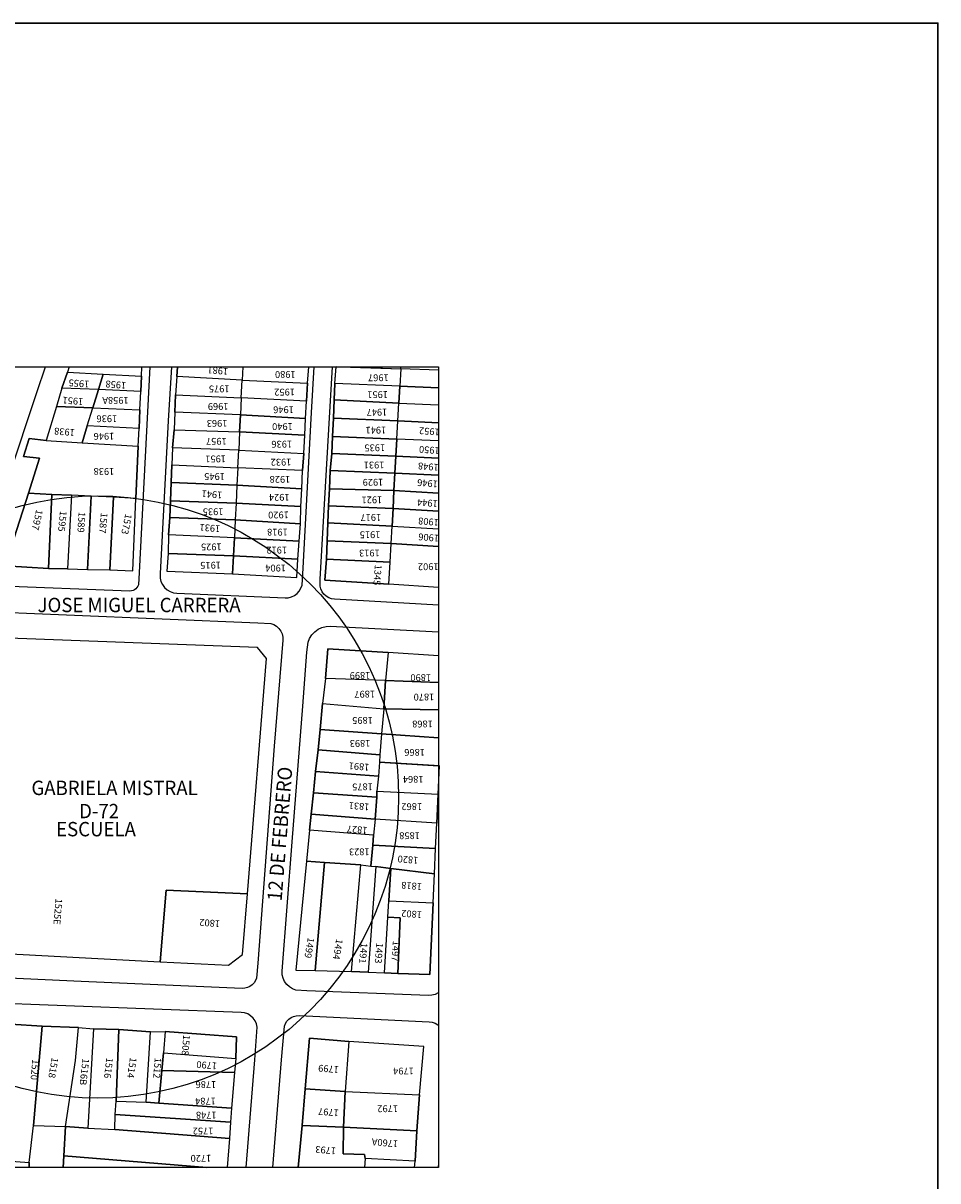
# Model space of a CAD drawing. Extents: x 798 to 1031, y 610 to 792.
# Drawn here: x 1006 to 1031, y 735 to 768 of the extents above; entities that cross this region are included whole.
import ezdxf
from ezdxf.enums import TextEntityAlignment as Align

# ---------------------------------------------------------------- set-up
doc = ezdxf.new("R2010")
doc.units = 0
doc.header["$LTSCALE"] = 9
doc.header["$MEASUREMENT"] = 0
doc.layers.get('0').update_dxf_attribs({"linetype": 'CONTINUOUS'})
doc.layers.add('06', color=2, linetype='CONTINUOUS', lineweight=30)
doc.layers.add('MURO1', color=1, linetype='CONTINUOUS')
doc.styles.add('ROMAND', font='romand.shx')

msp = doc.modelspace()

# ---------------------------------------------------------------- linework, layer by layer
at = {"color": 8}
for points in [[(1009.4967, 758.0724), (1009.1981, 752.3466), (1009.1761, 752.0046), (1009.1601, 751.9616), (1009.1361, 751.9226), (1009.1061, 751.8886), (1009.0701, 751.8606), (1009.0281, 751.8406), (1008.9841, 751.8296), (1008.9381, 751.8266), (1005.1281, 751.9766), (1005.0301, 751.9926), (1004.9381, 752.0296), (1004.8571, 752.0876), (1004.7911, 752.1626), (1004.7441, 752.2506), (1004.7191, 752.3466), (1004.7171, 752.4466), (1004.7481, 752.5766), (1006.3581, 757.3866), (1006.5854, 758.0724)], [(1007.247, 758.0724), (1007.1981, 757.9166), (1007.0481, 757.4766), (1006.8981, 756.9666), (1006.6081, 756.0166), (1006.1381, 756.0766), (1005.9781, 755.5766), (1006.4181, 755.5266), (1006.1195, 754.5489), (1005.4681, 752.5266), (1006.6681, 752.4566), (1007.1981, 752.4466), (1007.7581, 752.4266), (1008.3781, 752.4166), (1009.0181, 752.3866), (1009.1081, 754.4066), (1009.1081, 754.4066), (1009.1725, 755.8569), (1009.1948, 756.3563), (1009.2179, 756.8762), (1009.2406, 757.3869), (1009.2593, 757.8061), (1009.2711, 758.0724)], [(1010.0928, 758.0724), (1010.0081, 756.5666), (1009.7781, 752.3166), (1009.7801, 752.1896), (1009.8041, 752.0946), (1009.8461, 752.0066), (1009.9041, 751.9286), (1009.9761, 751.8636), (1010.0601, 751.8136), (1010.1511, 751.7806), (1010.2481, 751.7666), (1013.2581, 751.6366), (1013.3491, 751.6416), (1013.4371, 751.6646), (1013.5201, 751.7036), (1013.5931, 751.7586), (1013.6551, 751.8256), (1013.7021, 751.9046), (1013.7331, 751.9906), (1013.7581, 752.2966), (1013.9981, 756.7966), (1014.0698, 758.0724)], [(1010.2599, 758.0724), (1010.2481, 757.7966), (1010.2081, 757.2866), (1010.1881, 756.8066), (1010.1681, 756.3166), (1010.1281, 755.8166), (1010.1081, 755.3366), (1010.0881, 754.8466), (1010.0681, 754.3366), (1010.0481, 753.8766), (1010.0181, 753.3966), (1010.0081, 752.8766), (1009.9681, 752.3766), (1011.7981, 752.3066), (1013.5881, 752.2066), (1013.6181, 752.7166), (1013.6481, 753.2166), (1013.6881, 753.6966), (1013.6981, 754.1766), (1013.7281, 754.6766), (1013.7481, 755.1866), (1013.7781, 755.6566), (1013.8081, 756.1666), (1013.8281, 756.6266), (1013.8581, 757.1166), (1013.8881, 757.6166), (1013.9166, 758.0724)], [(1017.5296, 751.4365), (1014.6381, 751.5966), (1014.5551, 751.6096), (1014.4751, 751.6386), (1014.4031, 751.6826), (1014.3401, 751.7406), (1014.2911, 751.8086), (1014.2551, 751.8856), (1014.2361, 751.9676), (1014.2381, 752.1566), (1014.4981, 756.6466), (1014.5773, 758.0724)], [(1017.5296, 751.9235), (1016.1481, 752.0166), (1014.3681, 752.1266), (1014.4081, 752.7166), (1014.4281, 753.2266), (1014.4481, 753.7266), (1014.4681, 754.1966), (1014.4981, 754.6766), (1014.5181, 755.1866), (1014.5581, 755.6566), (1014.5782, 756.1265), (1014.6082, 756.6366), (1014.6282, 757.1466), (1014.6482, 757.6065), (1014.6779, 758.0724)], [(1017.5296, 753.0711), (1016.2104, 753.1471), (1016.2374, 753.6371), (1017.5296, 753.559)], [(1004.4981, 751.2766), (1012.4981, 750.9466), (1012.8631, 750.9226), (1012.9471, 750.8926), (1013.0231, 750.8466), (1013.0891, 750.7866), (1013.1411, 750.7136), (1013.1771, 750.6326), (1013.1971, 750.5456), (1013.1981, 750.4566), (1012.9581, 747.5066), (1012.4981, 741.4666), (1012.4591, 741.0506), (1012.4321, 740.9806), (1012.3941, 740.9176), (1012.3421, 740.8636), (1012.2821, 740.8196), (1012.2151, 740.7886), (1012.1421, 740.7706), (1012.0681, 740.7666), (1007.5827, 740.9554), (1007.5827, 740.9554), (1005.574, 741.0469)], [(1017.5296, 740.6412), (1017.5261, 740.6386), (1017.4381, 740.5966), (1017.3441, 740.5726), (1017.2481, 740.5666), (1013.8681, 740.6966), (1013.5601, 740.7186), (1013.4651, 740.7526), (1013.3781, 740.8046), (1013.3041, 740.8726), (1013.2441, 740.9546), (1013.2021, 741.0466), (1013.1801, 741.1456), (1013.1781, 741.2466), (1013.4581, 744.8466), (1013.7581, 748.6266), (1013.8681, 750.1266), (1013.8991, 750.3996), (1013.9411, 750.5096), (1014.0041, 750.6096), (1014.0841, 750.6956), (1014.1801, 750.7646), (1014.2861, 750.8136), (1014.4011, 750.8416), (1014.5181, 750.8466), (1017.5296, 750.69)], [(1017.5296, 750.0273), (1016.1282, 750.1166), (1014.4481, 750.2166), (1014.3881, 749.3966), (1014.2981, 748.6966), (1014.2381, 747.9766), (1014.1781, 747.4066), (1014.1081, 746.8066), (1014.0481, 746.2066), (1013.9857, 745.6168), (1013.9381, 745.1666), (1013.8581, 744.3066), (1013.5581, 741.2766), (1014.0981, 741.2666), (1015.1081, 741.2366), (1015.5681, 741.2166), (1016.0281, 741.1966), (1016.3982, 741.1766), (1017.2881, 741.1566), (1017.3803, 743.1479), (1017.4175, 743.9518), (1017.4502, 744.6587), (1017.4831, 745.3694), (1017.52, 746.1681), (1017.5296, 746.374)], [(1012.1783, 735.7828), (1012.4181, 738.7766), (1012.4821, 739.6886), (1012.4611, 739.7796), (1012.4221, 739.8656), (1012.3681, 739.9406), (1012.2991, 740.0046), (1012.2191, 740.0526), (1012.1301, 740.0836), (1012.0381, 740.0966), (1002.2681, 740.4666), (1002.1881, 740.4616), (1002.1091, 740.4416), (1002.0371, 740.4076), (1001.9721, 740.3596), (1001.9171, 740.3006), (1001.8751, 740.2326), (1001.8471, 740.1566), (1001.8181, 739.8666), (1001.7381, 738.7666), (1001.5229, 735.7828)], [(1012.9142, 735.7828), (1013.1581, 738.7766), (1013.2421, 739.7136), (1013.2691, 739.7856), (1013.3101, 739.8506), (1013.3631, 739.9066), (1013.4261, 739.9516), (1013.4961, 739.9846), (1013.5711, 740.0026), (1013.6481, 740.0066), (1017.2681, 739.8366), (1017.3561, 739.8236), (1017.4391, 739.7946), (1017.5151, 739.7486), (1017.5296, 739.7355)], [(1002.0387, 735.7828), (1002.0681, 736.1466), (1002.1281, 736.8466), (1002.2081, 737.7366), (1002.2682, 738.6766), (1002.3681, 739.9366), (1003.2681, 739.8866), (1004.0981, 739.8366), (1004.508, 739.8266), (1005.0381, 739.7866), (1005.6181, 739.7666), (1006.4981, 739.7166), (1007.5081, 739.6766), (1007.9281, 739.6366), (1008.628, 739.6166), (1009.508, 739.5566), (1009.9181, 739.5666), (1011.9081, 739.4166), (1011.8887, 738.8169), (1011.8481, 738.4266), (1011.7681, 737.4266), (1011.7381, 737.0366), (1011.7081, 736.5866), (1011.6514, 735.7828)], [(1016.8669, 735.7828), (1016.8781, 735.9566), (1016.9281, 736.7966), (1016.9981, 737.8066), (1017.1181, 739.1466), (1015.0381, 739.2866), (1013.9381, 739.3766), (1013.8181, 737.9666), (1013.7381, 736.9466), (1013.6234, 735.7828)], [(1017.5296, 735.9062), (1017.5236, 735.7828)]]:
    msp.add_lwpolyline(points, dxfattribs=at)
at = {"color": 8, "linetype": 'Continuous'}
for points in [[(1007.247, 758.0724), (1007.1981, 757.9166), (1008.1967, 757.8631), (1009.2593, 757.8061), (1009.2711, 758.0724)], [(1012.0817, 758.0724), (1012.0632, 757.6959), (1010.2481, 757.7966), (1010.2599, 758.0724)], [(1012.0817, 758.0724), (1012.0632, 757.6959), (1013.8881, 757.6166), (1013.9166, 758.0724)], [(1014.804, 758.0724), (1016.4785, 758.0169), (1016.4816, 758.0724)], [(1017.5296, 757.9772), (1016.4786, 758.0169), (1016.4816, 758.0724)], [(1017.5296, 757.9772), (1016.4785, 758.0169), (1016.4516, 757.5273), (1017.5296, 757.4865)], [(1017.5296, 757.4865), (1016.4516, 757.5273), (1016.4257, 757.0573), (1017.5296, 757.0095)], [(1017.5296, 756.5127), (1016.3988, 756.5673), (1016.4257, 757.0573), (1017.5296, 757.0095)], [(1017.5296, 756.0073), (1016.3707, 756.0569), (1016.3988, 756.5673), (1017.5296, 756.5127)], [(1017.5296, 756.0073), (1016.3707, 756.0569), (1016.3442, 755.5777), (1017.5296, 755.5267)], [(1017.5296, 755.5267), (1016.3442, 755.5777), (1016.3184, 755.1075), (1017.5296, 755.0559)], [(1017.5296, 755.0559), (1016.3184, 755.1075), (1016.2918, 754.6268), (1017.5296, 754.5553)], [(1017.5296, 754.5553), (1016.2918, 754.6268), (1016.2643, 754.1271), (1017.5296, 754.0471)], [(1017.5296, 754.047), (1016.2644, 754.1271), (1016.2374, 753.6371), (1017.5296, 753.559)], [(1017.5296, 751.9235), (1016.1481, 752.0166), (1016.1818, 752.6274), (1016.2104, 753.1471), (1017.5296, 753.0711)], [(1017.5296, 750.0273), (1016.1282, 750.1166), (1016.0582, 749.3367), (1017.5296, 749.2818)], [(1017.5296, 749.2818), (1016.0582, 749.3367), (1016.0081, 748.5466), (1017.5296, 748.5186)], [(1017.5296, 748.5186), (1016.0081, 748.5466), (1015.9482, 747.8566), (1017.5296, 747.7416)], [(1017.5296, 747.7416), (1015.9482, 747.8566), (1015.8967, 747.268), (1015.8882, 747.0666), (1017.5296, 746.9598)], [(1006.1319, 735.7828), (1006.1381, 735.9166), (1006.2581, 736.9466), (1007.1481, 736.9166), (1007.0981, 736.1066), (1007.0818, 735.7828)], [(1011.0795, 735.7828), (1007.0981, 736.1066), (1007.1481, 736.9166), (1007.7681, 736.8766), (1008.5181, 736.8366), (1011.7081, 736.5866), (1011.6514, 735.7828)], [(1013.6234, 735.7828), (1013.7381, 736.9466), (1014.8881, 736.9066), (1014.8781, 736.1566), (1015.4681, 736.1366), (1015.485, 736.0267), (1015.4667, 735.7828)], [(1002.0387, 735.7828), (1002.0681, 736.1466), (1005.2581, 735.9866), (1006.1381, 735.9166), (1006.1319, 735.7828)], [(1007.0818, 735.7828), (1007.0981, 736.1066), (1011.0795, 735.7828)], [(1016.8669, 735.7828), (1016.8781, 735.9566), (1015.485, 736.0267), (1015.4667, 735.7828)]]:
    msp.add_lwpolyline(points, dxfattribs=at)
for points in [[(1014.6781, 758.0766), (1016.4785, 758.0169), (1016.4516, 757.5273), (1014.6482, 757.6065), (1014.6781, 758.0766)], [(1009.2406, 757.3869), (1008.0643, 757.435), (1008.1967, 757.8631), (1009.2593, 757.8061), (1009.2406, 757.3869)], [(1010.2081, 757.2866), (1012.0392, 757.2066), (1012.0632, 757.6959), (1010.2481, 757.7966), (1010.2081, 757.2866)], [(1009.2406, 757.3869), (1008.0643, 757.435), (1007.9072, 756.9273), (1009.2179, 756.8762), (1009.2406, 757.3869)], [(1013.8581, 757.1166), (1012.0392, 757.2066), (1012.0632, 757.6959), (1013.8881, 757.6166), (1013.8581, 757.1166)], [(1014.6282, 757.1466), (1016.4257, 757.0573), (1016.4516, 757.5273), (1014.6482, 757.6065), (1014.6282, 757.1466)], [(1010.2081, 757.2866), (1012.0392, 757.2066), (1012.016, 756.7357), (1010.1881, 756.8066), (1010.2081, 757.2866)], [(1013.8581, 757.1166), (1012.0392, 757.2066), (1012.016, 756.7357), (1013.8281, 756.6266), (1013.8581, 757.1166)], [(1014.6082, 756.6366), (1016.3987, 756.5674), (1016.4257, 757.0573), (1014.6282, 757.1466), (1014.6082, 756.6366)], [(1009.1948, 756.3563), (1007.7525, 756.4275), (1007.9072, 756.9273), (1009.2179, 756.8762), (1009.1948, 756.3563)], [(1010.1681, 756.3166), (1011.9924, 756.2559), (1012.016, 756.7357), (1010.1881, 756.8066), (1010.1681, 756.3166)], [(1009.1948, 756.3563), (1007.7525, 756.4275), (1007.6062, 755.9545), (1009.1725, 755.8569), (1009.1948, 756.3563)], [(1013.8281, 756.6266), (1012.016, 756.7357), (1011.9924, 756.2559), (1013.8081, 756.1666), (1013.8281, 756.6266)], [(1014.5782, 756.1265), (1016.3706, 756.0569), (1016.3987, 756.5674), (1014.6082, 756.6366), (1014.5782, 756.1265)], [(1010.1681, 756.3166), (1011.9924, 756.2559), (1011.9673, 755.7461), (1010.1281, 755.8166), (1010.1681, 756.3166)], [(1013.8081, 756.1666), (1011.9924, 756.2559), (1011.9673, 755.7461), (1013.7781, 755.6566), (1013.8081, 756.1666)], [(1014.5581, 755.6566), (1016.3442, 755.5777), (1016.3706, 756.0569), (1014.5782, 756.1265), (1014.5581, 755.6566)], [(1009.1081, 754.4066), (1008.4778, 754.4366), (1007.8586, 754.4661), (1007.3084, 754.4923), (1006.7668, 754.5181), (1006.1195, 754.5489), (1006.4181, 755.5266), (1005.9781, 755.5766), (1006.1381, 756.0766), (1006.6081, 756.0166), (1007.6062, 755.9545), (1009.1725, 755.8569), (1009.1081, 754.4066)], [(1010.1081, 755.3366), (1011.9432, 755.2564), (1011.9673, 755.7461), (1010.1281, 755.8166), (1010.1081, 755.3366)], [(1013.7481, 755.1866), (1011.9432, 755.2564), (1011.9673, 755.7461), (1013.7781, 755.6566), (1013.7481, 755.1866)], [(1014.5181, 755.1866), (1016.3184, 755.1075), (1016.3442, 755.5777), (1014.5581, 755.6566), (1014.5181, 755.1866)], [(1010.1081, 755.3366), (1011.9432, 755.2564), (1011.9196, 754.776), (1010.0881, 754.8466), (1010.1081, 755.3366)], [(1013.7481, 755.1866), (1011.9432, 755.2564), (1011.9196, 754.776), (1013.7281, 754.6766), (1013.7481, 755.1866)], [(1014.4981, 754.6766), (1016.2918, 754.6268), (1016.3184, 755.1075), (1014.5181, 755.1866), (1014.4981, 754.6766)], [(1010.0881, 754.8466), (1011.9196, 754.776), (1011.895, 754.2764), (1010.0681, 754.3366), (1010.0881, 754.8466)], [(1005.4681, 752.5266), (1006.1195, 754.5489), (1006.7668, 754.5181), (1006.6681, 752.4566), (1005.4681, 752.5266)], [(1006.6681, 752.4566), (1006.7668, 754.5181), (1007.3084, 754.4923), (1007.1981, 752.4466), (1006.6681, 752.4566)], [(1007.7581, 752.4266), (1007.8586, 754.4661), (1007.3084, 754.4923), (1007.1981, 752.4466), (1007.7581, 752.4266)], [(1013.7281, 754.6766), (1011.9196, 754.776), (1011.895, 754.2764), (1013.6981, 754.1766), (1013.7281, 754.6766)], [(1014.4681, 754.1966), (1016.2643, 754.1271), (1016.2918, 754.6268), (1014.4981, 754.6766), (1014.4681, 754.1966)], [(1008.3781, 752.4166), (1008.4778, 754.4366), (1007.8586, 754.4661), (1007.7581, 752.4266), (1008.3781, 752.4166)], [(1009.0181, 752.3866), (1009.1081, 754.4066), (1008.4778, 754.4366), (1008.3781, 752.4166), (1009.0181, 752.3866)], [(1010.0681, 754.3366), (1011.895, 754.2764), (1011.8719, 753.8064), (1010.0481, 753.8766), (1010.0681, 754.3366)], [(1013.6981, 754.1766), (1011.895, 754.2764), (1011.8719, 753.8064), (1013.6881, 753.6966), (1013.6981, 754.1766)], [(1014.4481, 753.7266), (1016.2374, 753.6371), (1016.2644, 754.1271), (1014.4681, 754.1966), (1014.4481, 753.7266)], [(1010.0481, 753.8766), (1011.8719, 753.8064), (1011.8473, 753.3066), (1010.0181, 753.3966), (1010.0481, 753.8766)], [(1013.6881, 753.6966), (1011.8719, 753.8064), (1011.8473, 753.3066), (1013.6481, 753.2166), (1013.6881, 753.6966)], [(1014.4281, 753.2266), (1016.2104, 753.1471), (1016.2374, 753.6371), (1014.4481, 753.7266), (1014.4281, 753.2266)], [(1010.0081, 752.8766), (1011.8227, 752.8069), (1011.8473, 753.3066), (1010.0181, 753.3966), (1010.0081, 752.8766)], [(1013.6481, 753.2166), (1011.8473, 753.3066), (1011.8227, 752.8069), (1013.6181, 752.7166), (1013.6481, 753.2166)], [(1014.4081, 752.7166), (1016.1818, 752.6274), (1016.2104, 753.1471), (1014.4281, 753.2266), (1014.4081, 752.7166)], [(1009.9681, 752.3766), (1011.7981, 752.3066), (1011.8227, 752.8069), (1010.0081, 752.8766), (1009.9681, 752.3766)], [(1013.5881, 752.2066), (1013.6181, 752.7166), (1011.8227, 752.8069), (1011.7981, 752.3066), (1013.5881, 752.2066)], [(1016.1481, 752.0166), (1016.1818, 752.6274), (1014.4081, 752.7166), (1014.3681, 752.1266), (1016.1481, 752.0166)], [(1014.4481, 750.2166), (1016.1282, 750.1166), (1016.0581, 749.3366), (1014.3881, 749.3966), (1014.4481, 750.2166)], [(1014.2981, 748.6966), (1016.0081, 748.5466), (1016.0581, 749.3366), (1014.3881, 749.3966), (1014.2981, 748.6966)], [(1014.2981, 748.6966), (1016.0081, 748.5466), (1015.9481, 747.8566), (1014.2381, 747.9766), (1014.2981, 748.6966)], [(1014.2381, 747.9766), (1015.9482, 747.8566), (1015.8967, 747.268), (1014.1781, 747.4066), (1014.2381, 747.9766)], [(1014.1781, 747.4066), (1015.8967, 747.268), (1015.8881, 747.0666), (1015.8567, 746.678), (1014.1081, 746.8066), (1014.1781, 747.4066)], [(1014.1081, 746.8066), (1015.8567, 746.678), (1015.8182, 746.2566), (1015.8153, 746.088), (1014.0481, 746.2066), (1014.1081, 746.8066)], [(1017.5566, 746.958), (1015.8882, 747.0666), (1015.8567, 746.678), (1015.8182, 746.2566), (1017.52, 746.1681), (1017.5566, 746.958)], [(1017.4831, 745.3694), (1015.7681, 745.4766), (1015.8153, 746.088), (1015.8182, 746.2566), (1017.52, 746.1681), (1017.4831, 745.3694)], [(1013.9857, 745.6168), (1015.7681, 745.4766), (1015.7181, 745.0266), (1013.9381, 745.1666), (1013.9857, 745.6168)], [(1017.4831, 745.3694), (1015.7681, 745.4766), (1015.7182, 745.0267), (1015.6981, 744.7566), (1017.4502, 744.6587), (1017.4831, 745.3694)], [(1013.8581, 744.3066), (1014.3541, 744.2738), (1015.3681, 744.2066), (1015.6481, 744.1666), (1015.6981, 744.7566), (1015.7182, 745.0267), (1013.9381, 745.1666), (1013.8581, 744.3066)], [(1017.4502, 744.6587), (1015.6981, 744.7566), (1015.6481, 744.1666), (1015.7882, 744.1566), (1016.2082, 744.1066), (1017.4175, 743.9518), (1017.4502, 744.6587)], [(1015.1081, 741.2366), (1015.3681, 744.2066), (1014.3541, 744.2738), (1014.0981, 741.2666), (1015.1081, 741.2366)], [(1016.0281, 741.1966), (1016.1181, 742.7466), (1016.1481, 743.2066), (1016.2082, 744.1066), (1015.7882, 744.1566), (1015.5681, 741.2166), (1016.0281, 741.1966)], [(1017.4175, 743.9518), (1016.2082, 744.1066), (1016.1482, 743.2067), (1017.3803, 743.1479), (1017.4175, 743.9518)], [(1016.3982, 741.1766), (1016.4681, 742.7266), (1016.1181, 742.7466), (1016.1482, 743.2067), (1017.3803, 743.1479), (1017.2881, 741.1566), (1017.2881, 741.1566), (1016.3982, 741.1766)], [(1016.0281, 741.1966), (1016.1181, 742.7466), (1016.4681, 742.7266), (1016.3982, 741.1766), (1016.0281, 741.1966)], [(1005.6181, 739.7666), (1005.3082, 736.6867), (1005.2582, 735.9867), (1006.1381, 735.9167), (1006.2581, 736.9466), (1006.4981, 739.7166), (1005.6181, 739.7666)], [(1006.4981, 739.7166), (1006.2582, 736.9467), (1007.1481, 736.9166), (1007.4281, 738.7566), (1007.5081, 739.6766), (1006.4981, 739.7166)], [(1007.9281, 739.6366), (1007.7682, 736.8767), (1007.1481, 736.9166), (1007.4281, 738.7566), (1007.5081, 739.6766), (1007.9281, 739.6366)], [(1007.9281, 739.6366), (1007.7682, 736.8767), (1008.5181, 736.8366), (1008.5281, 737.2566), (1008.5581, 737.6266), (1008.628, 739.6166), (1007.9281, 739.6366)], [(1008.6281, 739.6166), (1008.5581, 737.6266), (1009.388, 737.5967), (1009.508, 739.5566), (1008.6281, 739.6166)], [(1009.9181, 739.5666), (1009.8735, 738.9683), (1009.8282, 738.4767), (1009.7481, 737.5666), (1009.388, 737.5967), (1009.508, 739.5566), (1009.9181, 739.5666)], [(1011.9081, 739.4166), (1009.9181, 739.5666), (1009.8735, 738.9683), (1011.8887, 738.8169), (1011.9081, 739.4166)], [(1013.9381, 739.3766), (1015.0381, 739.2866), (1014.9282, 737.8966), (1013.8181, 737.9666), (1013.9381, 739.3766)], [(1017.1181, 739.1466), (1015.0381, 739.2866), (1014.9282, 737.8966), (1016.9981, 737.8066), (1017.1181, 739.1466)], [(1011.8481, 738.4266), (1009.8281, 738.4766), (1009.8735, 738.9683), (1011.8887, 738.8169), (1011.8481, 738.4266)], [(1011.8481, 738.4266), (1011.7681, 737.4266), (1009.7481, 737.5666), (1009.8281, 738.4766), (1011.8481, 738.4266)], [(1013.7381, 736.9466), (1013.8181, 737.9666), (1014.9282, 737.8966), (1014.8881, 736.9066), (1013.7381, 736.9466)], [(1016.9981, 737.8066), (1016.9281, 736.7966), (1014.8881, 736.9066), (1014.9282, 737.8966), (1016.9981, 737.8066)], [(1011.7681, 737.4266), (1011.7381, 737.0366), (1008.5281, 737.2566), (1008.5581, 737.6266), (1009.388, 737.5967), (1009.7481, 737.5666), (1011.7681, 737.4266)], [(1011.7381, 737.0366), (1011.7081, 736.5866), (1008.5181, 736.8366), (1008.5281, 737.2566), (1011.7381, 737.0366)], [(1016.9281, 736.7966), (1016.8781, 735.9566), (1015.485, 736.0267), (1015.4681, 736.1366), (1014.8781, 736.1566), (1014.8881, 736.9066), (1016.9281, 736.7966)]]:
    msp.add_lwpolyline(points, close=True, dxfattribs=at)
at = {"color": 8}
for points in [[(1008.1967, 757.8631), (1008.0643, 757.435), (1007.0481, 757.4766), (1007.1981, 757.9166), (1008.1967, 757.8631)], [(1007.9072, 756.9273), (1008.0643, 757.435), (1007.0481, 757.4766), (1006.8981, 756.9666), (1007.9072, 756.9273)], [(1007.6062, 755.9545), (1007.7525, 756.4275), (1007.9072, 756.9273), (1006.8981, 756.9666), (1006.6081, 756.0166), (1007.6062, 755.9545)], [(1002.6673, 741.8871), (1009.7848, 741.5058), (1009.9445, 743.5005), (1012.2133, 743.3942), (1012.7381, 749.9466), (1012.4881, 750.2566), (1004.8281, 750.5466), (1003.0917, 745.2761), (1002.7946, 744.0052), (1002.6673, 741.8871)], [(1012.0781, 741.7066), (1012.2133, 743.3942), (1012.7381, 749.9466), (1012.4881, 750.2566), (1004.8281, 750.5466), (1003.0917, 745.2761), (1002.7946, 744.0052), (1002.6673, 741.8871), (1009.7848, 741.5058), (1011.6881, 741.4166)], [(1015.7681, 745.4766), (1013.9857, 745.6168), (1014.0481, 746.2066), (1015.8153, 746.088), (1015.7681, 745.4766)], [(1014.0981, 741.2666), (1014.3541, 744.2738), (1013.8581, 744.3066), (1013.5581, 741.2766), (1014.0981, 741.2666)], [(1015.7882, 744.1566), (1015.5681, 741.2166), (1015.1081, 741.2366), (1015.3681, 744.2066), (1015.6481, 744.1666), (1015.7882, 744.1566)], [(1012.2133, 743.3942), (1009.9445, 743.5005), (1009.7848, 741.5058), (1011.6881, 741.4166), (1012.0781, 741.7066), (1012.2133, 743.3942)]]:
    msp.add_lwpolyline(points, close=True, dxfattribs=at)
at = {"color": 3, "ltscale": 0.05}
msp.add_circle((1008.037, 746.0935), 8.3825, dxfattribs=at)
at = {"layer": '06', "color": 3, "ltscale": 0.05}
msp.add_lwpolyline([(797.9754, 767.6371), (1031.4336, 767.6371), (1031.4336, 610.4532), (797.9754, 610.4532)], close=True, dxfattribs=at)
at = {"layer": 'MURO1'}
msp.add_lwpolyline([(997.5081, 735.7828), (997.5081, 758.0724), (1017.5296, 758.0724), (1017.5296, 735.7828)], close=True, dxfattribs=at)

# ---------------------------------------------------------------- texts
at = {"color": 8}
for s, rotation, p in [('1981', 175.39138, (1011.6855, 758.0911)), ('1955', 175.39125, (1007.8195, 757.7373)), ('1980', 180.39344, (1013.5531, 758.0118)), ('1967', 180.39352, (1016.143, 757.9218)), ('1958', 175.39128, (1008.8473, 757.7021)), ('1975', 180.39338, (1011.713, 757.6118)), ('1952', 180.39344, (1013.5331, 757.5218)), ('1951', 180.39352, (1016.1231, 757.4518)), ('1951', 175.39124, (1007.6518, 757.2506)), ('1958A', 180.39328, (1008.9031, 757.2917)), ('1969', 180.39338, (1011.6831, 757.1218)), ('1946', 180.39344, (1013.5031, 757.0318)), ('1947', 180.39352, (1016.1031, 756.9618)), ('1936', 180.39327, (1008.5831, 756.7818)), ('1963', 180.39337, (1011.6531, 756.6518)), ('1940', 180.39343, (1013.4731, 756.5618)), ('1938', 175.39123, (1007.4171, 756.3888)), ('1946', 180.39327, (1008.5031, 756.2918)), ('1941', 180.39352, (1016.0731, 756.4618)), ('1952', 175.39157, (1017.5771, 756.4029)), ('1957', 180.39337, (1011.633, 756.1518)), ('1936', 180.39343, (1013.4531, 756.0718)), ('1935', 180.39352, (1016.0431, 755.9718)), ('1950', 175.39157, (1017.5755, 755.8848)), ('1951', 180.39337, (1011.6131, 755.6618)), ('1932', 180.39343, (1013.433, 755.5718)), ('1938', 180.39327, (1008.5031, 755.3118)), ('1931', 180.39352, (1016.0231, 755.4918)), ('1948', 175.39157, (1017.5474, 755.4197)), ('1945', 180.39337, (1011.583, 755.1718)), ('1928', 180.39343, (1013.4031, 755.0918)), ('1929', 180.39351, (1015.9931, 755.0118)), ('1946', 175.39157, (1017.5245, 754.957)), ('1941', 175.39137, (1011.5226, 754.649)), ('1924', 180.39343, (1013.3831, 754.5918)), ('1921', 180.39351, (1015.963, 754.5218)), ('1944', 175.39156, (1017.5225, 754.4104)), ('1597', 257.42214, (1006.2751, 754.1228)), ('1595', 264.41286, (1006.9341, 754.0708)), ('1589', 266.41835, (1007.4531, 754.0387)), ('1587', 264.4129, (1008.0741, 754.0208)), ('1573', 258.39635, (1008.7551, 754.0028)), ('1935', 180.39336, (1011.5431, 754.1918)), ('1920', 180.39342, (1013.363, 754.1018)), ('1917', 180.39351, (1015.9331, 754.0317)), ('1908', 175.39156, (1017.5521, 753.888)), ('1931', 175.39136, (1011.4654, 753.7121)), ('1918', 180.39342, (1013.3331, 753.6218)), ('1915', 180.39351, (1015.9131, 753.5518)), ('1906', 175.39156, (1017.556, 753.4478)), ('1925', 180.39336, (1011.4931, 753.2118)), ('1912', 180.39342, (1013.313, 753.1218)), ('1913', 180.39351, (1015.8931, 753.0418)), ('1915', 180.39336, (1011.4731, 752.7018)), ('1904', 180.39342, (1013.2831, 752.6218)), ('1902', 180.39356, (1017.533, 752.6618)), ('1345', 265.4176, (1015.7023, 752.5724)), ('1899', 180.39349, (1015.633, 749.6318)), ('1890', 180.39355, (1017.3231, 749.5718)), ('1897', 180.39349, (1015.763, 749.1118)), ('1870', 180.39355, (1017.413, 749.0318)), ('1895', 180.39349, (1015.7031, 748.3818)), ('1868', 180.39355, (1017.3731, 748.2817)), ('1893', 180.39349, (1015.6331, 747.7418)), ('1866', 180.39354, (1017.153, 747.4918)), ('1891', 175.39149, (1015.6186, 747.0715)), ('1875', 180.39349, (1015.7031, 746.5318)), ('1864', 180.39353, (1017.1131, 746.7417)), ('1831', 175.39149, (1015.619, 745.9669)), ('1862', 180.39353, (1017.0731, 745.9818)), ('1827', 175.39148, (1015.5655, 745.3157)), ('1858', 180.39353, (1017.013, 745.1718)), ('1823', 180.39348, (1015.6131, 744.7218)), ('1820', 175.39153, (1016.98, 744.4805)), ('1818', 175.39153, (1017.081, 743.7477)), ('1525E', 265.41729, (1006.8106, 743.2781)), ('1802', 175.39153, (1017.0815, 742.965)), ('1802', 175.39134, (1011.4605, 742.7146)), ('1499', 260.40205, (1013.8351, 742.2028)), ('1494', 260.40207, (1014.6251, 742.1628)), ('1491', 265.41757, (1015.3078, 742.0434)), ('1493', 265.41758, (1015.742, 742.0446)), ('1497', 265.4176, (1016.2042, 742.1035)), ('1508', 265.4174, (1010.366, 739.4824)), ('1520', 265.41726, (1006.1613, 738.8025)), ('1518', 260.40181, (1006.705, 738.8628)), ('1516B', 263.43876, (1007.5621, 738.8298)), ('1516', 263.43878, (1008.2241, 738.8518)), ('1514', 261.43329, (1008.8841, 738.8628)), ('1512', 265.41737, (1009.5733, 738.8448)), ('1790', 175.39133, (1011.3763, 738.7565)), ('1799', 175.39144, (1014.7682, 738.655)), ('1794', 180.39351, (1016.843, 738.6218)), ('1786', 180.39333, (1011.3418, 738.2428)), ('1784', 180.39333, (1011.3308, 737.7814)), ('1797', 175.39144, (1014.7669, 737.4501)), ('1792', 180.39349, (1016.4031, 737.5718)), ('1748', 180.39333, (1011.3531, 737.3918)), ('1752', 180.39332, (1011.2631, 736.9518)), ('1760A', 175.39149, (1016.4167, 736.5887)), ('1720', 180.39332, (1011.2031, 736.1918)), ('1793', 175.39144, (1014.6895, 736.3924))]:
    msp.add_text(s, height=0.19, rotation=rotation, dxfattribs=at).set_placement(p, align=Align.BOTTOM_LEFT)
at = {"style": 'ROMAND', "width": 0.95}
for s, p in [('JOSE MIGUEL CARRERA', (1006.3679, 751.2389)), ('GABRIELA MISTRAL', (1006.1968, 746.1476)), ('D-72', (1007.5254, 745.5014)), ('ESCUELA', (1006.8844, 744.9989))]:
    msp.add_text(s, height=0.4, dxfattribs=at).set_placement(p)
msp.add_text('12 DE FEBRERO', height=0.4, rotation=85.35698, dxfattribs=at).set_placement((1013.1623, 743.182))

doc.saveas('drawing.dxf')
